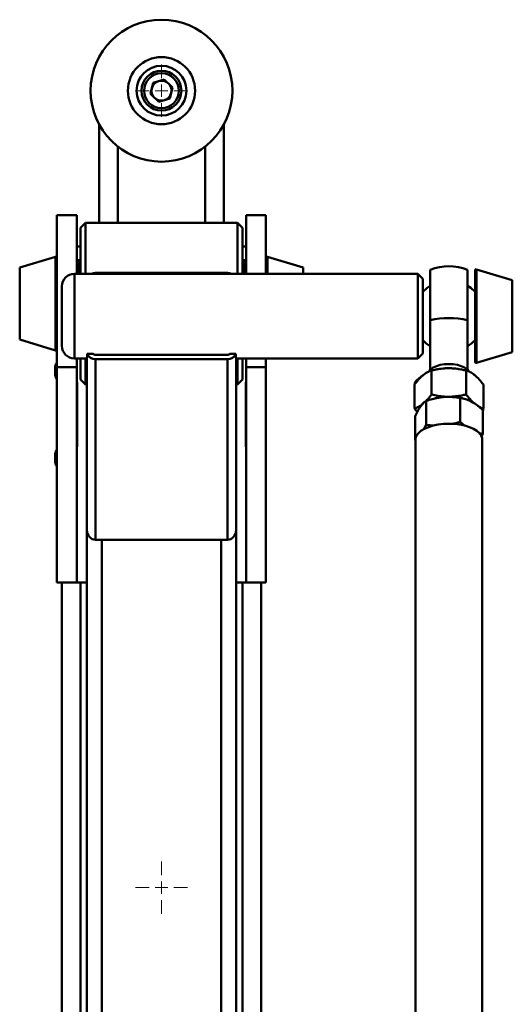
# Paper-space layout 'Лист1' of a CAD drawing. Units: millimetres. Extents: x -6850 to -127, y -1659 to 3577.
# Drawn here: x -5757 to -5559, y 3182 to 3577 of the extents above; entities that cross this region are included whole.
import ezdxf

# ---------------------------------------------------------------- set-up
doc = ezdxf.new("R2010")
doc.units = ezdxf.units.MM

# ---------------------------------------------------------------- blocks, each defined once
blk = doc.blocks.new('SW_CENTERMARKSYMBOL_2')
at = {"color": 0, "linetype": 'Continuous', "lineweight": 18}
for p, q in [((0, 5), (0, 10.5)), ((-5, 0), (-10.5, 0)), ((0, 0), (-2.5, 0)), ((0, 0), (0, 2.5)), ((0, 0), (0, -2.5)), ((0, 0), (2.5, 0)), ((5, 0), (10.5, 0)), ((0, -5), (0, -10.5))]:
    blk.add_line(p, q, dxfattribs=at)
blk = doc.blocks.new('SW_CENTERMARKSYMBOL_3')
at = {"color": 0, "linetype": 'Continuous', "lineweight": 18}
for p, q in [((0, 5), (0, 10.5)), ((-5, 0), (-10.5, 0)), ((0, 0), (-2.5, 0)), ((0, 0), (0, 2.5)), ((0, 0), (0, -2.5)), ((0, 0), (2.5, 0)), ((5, 0), (10.5, 0)), ((0, -5), (0, -10.5))]:
    blk.add_line(p, q, dxfattribs=at)

psp = doc.layouts.new('Лист1')

# ---------------------------------------------------------------- linework, layer by layer
at = {"color": 7, "linetype": 'Continuous', "lineweight": 50}
for p, q in [((-5704.93, 3547.19), (-5703.86, 3551.7)), ((-5703.86, 3551.7), (-5699.42, 3553.03)), ((-5696.05, 3549.85), (-5699.42, 3553.03)), ((-5697.12, 3545.34), (-5696.05, 3549.85)), ((-5704.93, 3547.19), (-5701.56, 3544.01)), ((-5697.12, 3545.34), (-5701.56, 3544.01)), ((-5725.49, 3534.84), (-5725.49, 3495.52)), ((-5675.49, 3534.84), (-5675.49, 3495.52)), ((-5734.49, 3498.52), (-5742.49, 3498.52)), ((-5742.49, 3437.47), (-5742.49, 3498.52)), ((-5734.49, 3475.02), (-5734.49, 3498.52)), ((-5658.49, 3498.52), (-5666.49, 3498.52)), ((-5666.49, 3475.02), (-5666.49, 3498.52)), ((-5658.49, 3475.02), (-5658.49, 3498.52)), ((-5730.99, 3495.52), (-5732.99, 3493.52)), ((-5669.99, 3495.52), (-5730.99, 3495.52)), ((-5730.99, 3495.52), (-5730.99, 3475.02)), ((-5667.99, 3493.52), (-5669.99, 3495.52)), ((-5669.99, 3495.52), (-5669.99, 3475.02)), ((-5732.99, 3493.52), (-5732.99, 3475.02)), ((-5667.99, 3493.52), (-5667.99, 3475.02)), ((-5732.99, 3486.02), (-5734.49, 3486.02)), ((-5666.49, 3486.02), (-5667.99, 3486.02)), ((-5743.13, 3481.79), (-5757.49, 3477.47)), ((-5733.99, 3480.52), (-5734.49, 3480.02)), ((-5732.99, 3480.52), (-5733.99, 3480.52)), ((-5733.99, 3480.52), (-5733.99, 3475.02)), ((-5666.99, 3480.52), (-5667.99, 3480.52)), ((-5666.49, 3480.02), (-5666.99, 3480.52)), ((-5666.99, 3480.52), (-5666.99, 3475.02)), ((-5643.49, 3477.47), (-5657.85, 3481.79)), ((-5757.49, 3477.47), (-5757.49, 3448.57)), ((-5597.49, 3475.02), (-5735.49, 3475.02)), ((-5673.99, 3475.34), (-5726.99, 3475.34)), ((-5643.49, 3475.02), (-5643.49, 3477.47)), ((-5595.49, 3473.02), (-5597.49, 3475.02)), ((-5597.49, 3475.02), (-5597.49, 3441.02)), ((-5592.49, 3456.4), (-5592.49, 3476.56)), ((-5577.49, 3476.56), (-5577.49, 3456.4)), ((-5574.49, 3439.73), (-5574.49, 3476.31)), ((-5559.49, 3472.47), (-5573.85, 3476.79)), ((-5595.49, 3473.02), (-5595.49, 3443.02)), ((-5559.49, 3443.57), (-5559.49, 3472.47)), ((-5740.49, 3470.02), (-5740.49, 3446.02)), ((-5574.49, 3470.69), (-5574.49, 3445.35)), ((-5757.49, 3448.57), (-5743.13, 3444.25)), ((-5573.85, 3439.25), (-5559.49, 3443.57)), ((-5735.49, 3441.02), (-5730.47, 3441.02)), ((-5734.49, 3437.47), (-5734.49, 3441.02)), ((-5732.99, 3441.02), (-5732.99, 3432.52)), ((-5730.99, 3441.02), (-5730.99, 3430.52)), ((-5730.49, 3441.02), (-5730.49, 3440.82)), ((-5730.49, 3440.82), (-5730.49, 3372.24)), ((-5728.11, 3442.86), (-5730.34, 3442.86)), ((-5726.99, 3442.43), (-5673.99, 3442.43)), ((-5726.99, 3440.7), (-5673.99, 3440.7)), ((-5726.99, 3440.7), (-5726.99, 3368.2)), ((-5673.99, 3440.7), (-5673.99, 3368.2)), ((-5670.64, 3442.86), (-5672.87, 3442.86)), ((-5670.51, 3441.02), (-5597.49, 3441.02)), ((-5670.49, 3441.02), (-5670.49, 3440.82)), ((-5670.49, 3440.82), (-5670.49, 3372.24)), ((-5669.99, 3441.02), (-5669.99, 3430.52)), ((-5667.99, 3441.02), (-5667.99, 3432.52)), ((-5666.49, 3437.47), (-5666.49, 3441.02)), ((-5658.49, 3437.47), (-5658.49, 3441.02)), ((-5597.49, 3441.02), (-5595.49, 3443.02)), ((-5743.19, 3437.72), (-5743.19, 3434.32)), ((-5742.49, 3437.47), (-5734.49, 3437.47)), ((-5742.49, 3351.02), (-5742.49, 3437.47)), ((-5734.49, 3351.02), (-5734.49, 3437.47)), ((-5666.49, 3437.47), (-5658.49, 3437.47)), ((-5666.49, 3351.02), (-5666.49, 3437.47)), ((-5658.49, 3351.02), (-5658.49, 3437.47)), ((-5591.92, 3426.58), (-5591.92, 3436.17)), ((-5589.79, 3436.65), (-5590.22, 3436.56)), ((-5579.76, 3436.56), (-5580.19, 3436.65)), ((-5578.06, 3426.58), (-5578.06, 3436.17)), ((-5734.49, 3431.52), (-5734.39, 3431.52)), ((-5734.39, 3431.52), (-5734.39, 3405.52)), ((-5732.99, 3432.52), (-5730.99, 3430.52)), ((-5669.99, 3430.52), (-5667.99, 3432.52)), ((-5666.59, 3431.52), (-5666.49, 3431.52)), ((-5666.59, 3405.52), (-5666.59, 3431.52)), ((-5598.73, 3431.41), (-5598.32, 3431.19)), ((-5598.73, 3431.41), (-5598.73, 3430.7)), ((-5575.08, 3434.65), (-5573.9, 3433.65)), ((-5730.99, 3430.52), (-5730.49, 3430.52)), ((-5670.49, 3430.52), (-5669.99, 3430.52)), ((-5598.85, 3420.96), (-5598.85, 3430.56)), ((-5571.13, 3420.96), (-5571.13, 3430.56)), ((-5594.11, 3423.95), (-5594.11, 3414.35)), ((-5589.79, 3425.16), (-5589.9, 3425.14)), ((-5580.51, 3425.2), (-5580.51, 3415.61)), ((-5579.68, 3425.05), (-5580.19, 3425.16)), ((-5598.85, 3420.96), (-5597.7, 3419.57)), ((-5571.55, 3420.45), (-5571.13, 3420.96)), ((-5571.39, 3420.32), (-5571.39, 3410.72)), ((-5571.39, 3419.97), (-5571.25, 3420.11)), ((-5571.25, 3420.82), (-5571.25, 3420.11)), ((-5598.58, 3417.81), (-5598.58, 3408.22)), ((-5580.51, 3415.61), (-5578.6, 3413.99)), ((-5594.99, 3412.58), (-5594.11, 3414.35)), ((-5590.83, 3414.08), (-5594.11, 3414.35)), ((-5598.58, 3408.22), (-5598.39, 3408.36)), ((-5598.39, 3408.05), (-5598.58, 3408.22)), ((-5598.39, 3408.52), (-5598.39, 2834.02)), ((-5598.39, 3407.82), (-5598.39, 3408.05)), ((-5572.82, 3411.04), (-5571.39, 3410.72)), ((-5571.39, 3410.72), (-5571.91, 3409.69)), ((-5571.59, 2834.72), (-5571.59, 3408.52)), ((-5734.39, 3405.52), (-5734.49, 3405.52)), ((-5666.49, 3405.52), (-5666.59, 3405.52)), ((-5743.19, 3402.72), (-5743.19, 3401.1)), ((-5743.19, 3401.1), (-5743.19, 3399.32)), ((-5730.49, 3372.24), (-5730.49, 3103.02)), ((-5670.49, 3372.24), (-5670.49, 3124.86)), ((-5726.99, 3368.2), (-5725.58, 3368.2)), ((-5725.58, 3368.2), (-5724.49, 3368.2)), ((-5724.49, 3368.2), (-5724.49, 3105.2)), ((-5676.49, 3368.2), (-5724.49, 3368.2)), ((-5676.49, 3368.2), (-5675.4, 3368.2)), ((-5676.49, 3368.2), (-5676.49, 3122.67)), ((-5675.4, 3368.2), (-5673.99, 3368.2)), ((-5742.49, 3351.02), (-5734.49, 3351.02)), ((-5740.49, 3351.02), (-5740.49, 3038.1)), ((-5734.49, 3351.02), (-5730.49, 3351.02)), ((-5670.49, 3351.02), (-5666.49, 3351.02)), ((-5666.49, 3351.02), (-5658.49, 3351.02)), ((-5660.49, 3351.02), (-5660.49, 3116.83))]:
    psp.add_line(p, q, dxfattribs=at)
at = {"color": 8, "linetype": 'Continuous', "lineweight": 50}
for p, q in [((-5717.99, 3526.03), (-5717.99, 3495.52)), ((-5682.99, 3526.03), (-5682.99, 3495.52)), ((-5743.13, 3481.79), (-5743.13, 3444.25)), ((-5657.85, 3475.02), (-5657.85, 3481.79)), ((-5735.49, 3475.02), (-5735.49, 3441.02)), ((-5573.85, 3439.25), (-5573.85, 3476.79)), ((-5732.99, 3351.02), (-5732.99, 3044.4)), ((-5667.99, 3351.02), (-5667.99, 3121.88))]:
    psp.add_line(p, q, dxfattribs=at)
at = {"color": 7, "linetype": 'Continuous', "lineweight": 50, "flags": 128}
for points in [[(-5592.49, 3470.18), (-5593.75, 3469.31), (-5595.49, 3467.71)], [(-5574.49, 3467.71), (-5576.22, 3469.31), (-5577.49, 3470.18)], [(-5592.78, 3435.9), (-5592.2, 3436.66), (-5591.24, 3437.37), (-5589.98, 3437.97), (-5588.46, 3438.41), (-5586.77, 3438.69), (-5584.99, 3438.78), (-5583.21, 3438.69), (-5581.52, 3438.41), (-5580, 3437.97), (-5578.73, 3437.37), (-5577.78, 3436.66), (-5577.19, 3435.87), (-5577.19, 3435.87)], [(-5587.31, 3425.52), (-5588.83, 3425.33), (-5589.79, 3425.16)], [(-5584.99, 3414.79), (-5587.19, 3414.71), (-5589.34, 3414.45), (-5591.37, 3414.04), (-5593.22, 3413.47), (-5594.85, 3412.77), (-5596.21, 3411.95), (-5597.26, 3411.04), (-5597.98, 3410.06), (-5598.34, 3409.04), (-5598.39, 3408.52)], [(-5571.59, 3408.52), (-5571.64, 3409.04), (-5572, 3410.06), (-5572.72, 3411.04), (-5573.77, 3411.95), (-5575.13, 3412.77), (-5576.76, 3413.47), (-5578.61, 3414.04), (-5580.64, 3414.45), (-5582.78, 3414.71), (-5584.99, 3414.79)]]:
    psp.add_lwpolyline(points, dxfattribs=at)
at = {"color": 7, "linetype": 'Continuous', "lineweight": 50}
for radius in [28.5, 13.5, 10, 8, 7]:
    psp.add_circle((-5700.49, 3548.52), radius, dxfattribs=at)
for centre, radius, start, end in [((-5700.49, 3548.52), 4.01, 106.6449, 166.6449), ((-5700.49, 3548.52), 4.01, 46.6449, 106.6449), ((-5700.49, 3548.52), 4.01, 346.6449, 46.6449), ((-5700.49, 3548.52), 4.01, 166.6449, 226.6449), ((-5700.49, 3548.52), 4.01, 286.6449, 346.6449), ((-5700.49, 3548.52), 4.01, 226.6449, 286.6449), ((-5742.99, 3481.31), 0.5, 0, 105.9454), ((-5657.99, 3481.31), 0.5, 74.0546, 180), ((-5735.49, 3470.02), 5, 90, 180), ((-5727, 3471.39), 3.95, 89.8751, 113.2525), ((-5673.98, 3471.39), 3.95, 66.7475, 90.1249), ((-5584.99, 3458.02), 20, 67.9757, 112.0243), ((-5573.99, 3476.31), 0.5, 74.0546, 180), ((-5584.99, 3421.93), 35.28, 77.7257, 102.2743), ((-5584.99, 3458.02), 14.29, 222.7114, 238.0227), ((-5584.99, 3458.02), 14.29, 301.93, 317.2886), ((-5742.99, 3444.73), 0.5, 254.0546, 0), ((-5735.49, 3446.02), 5, 180, 270), ((-5740.78, 3437.72), 2.41, 135.1574, 180), ((-5727.13, 3444.17), 3.47, 202.0457, 272.2701), ((-5727.01, 3444.04), 1.61, 226.9598, 270.6976), ((-5673.85, 3444.17), 3.47, 267.7299, 337.9543), ((-5673.97, 3444.04), 1.61, 269.3024, 313.0402), ((-5573.99, 3439.73), 0.5, 180, 285.9454), ((-5585.08, 3413.19), 23.92, 89.7909, 101.3502), ((-5584.9, 3413.19), 23.92, 78.6498, 90.2091), ((-5740.78, 3434.32), 2.41, 180, 224.8426), ((-5585.1, 3402.11), 23.52, 89.724, 103.5151), ((-5584.99, 3400.91), 24.72, 78.803, 95.3735), ((-5581.06, 3414.42), 10.6, 52.4371, 71.1929), ((-5592.59, 3419.15), 4.61, 127.2208, 151.5547), ((-5740.78, 3402.72), 2.41, 135.1574, 180), ((-5740.78, 3399.32), 2.41, 180, 224.8426)]:
    psp.add_arc(centre, radius, start, end, dxfattribs=at)
for centre, start_param, end_param in [((-5726.99, 3372.24), 4.712389, 6.283185), ((-5673.99, 3372.24), 0, 1.570796)]:
    psp.add_ellipse(centre, major_axis=(0, -4.04), ratio=0.866025, start_param=start_param, end_param=end_param, dxfattribs=at)
for points, knots in [([(-5592.49, 3437.14), (-5592.49, 3438.11), (-5592.49, 3440.37), (-5592.49, 3444.1), (-5592.49, 3449.54), (-5592.49, 3453.65), (-5592.49, 3456.4)], [0, 0, 0, 0, 0.16041, 0.369203, 0.578259, 1, 1, 1, 1]), ([(-5577.49, 3456.4), (-5577.49, 3454.1), (-5577.49, 3449.48), (-5577.49, 3443.78), (-5577.49, 3439.63), (-5577.49, 3437.86), (-5577.49, 3437.14)], [0, 0, 0, 0, 0.353505, 0.70771, 0.87978, 1, 1, 1, 1]), ([(-5730.34, 3442.86), (-5730.36, 3442.41), (-5730.4, 3441.49), (-5730.46, 3441.04), (-5730.49, 3440.82)], [0, 0, 0, 0, 0.492719, 1, 1, 1, 1]), ([(-5670.49, 3440.82), (-5670.52, 3441.03), (-5670.57, 3441.48), (-5670.61, 3442.4), (-5670.64, 3442.86)], [0, 0, 0, 0, 0.492785, 1, 1, 1, 1]), ([(-5591.92, 3436.17), (-5592.48, 3435.98), (-5593.62, 3435.59), (-5594.79, 3434.74), (-5595.38, 3434.31)], [0, 0, 0, 0, 0.495458, 1, 1, 1, 1]), ([(-5592.49, 3437.14), (-5592.5, 3437.02), (-5592.54, 3436.55), (-5592.76, 3436.11), (-5592.82, 3435.82), (-5592.83, 3435.74)], [0, 0, 0, 0, 0.180968, 0.756574, 1, 1, 1, 1]), ([(-5584.99, 3437.12), (-5585.62, 3437.1), (-5587.96, 3437.05), (-5590.25, 3436.54), (-5591.92, 3436.17)], [0, 0, 0, 0, 0.268634, 1, 1, 1, 1]), ([(-5578.06, 3436.17), (-5578.64, 3436.31), (-5580.9, 3436.87), (-5583.25, 3437.01), (-5584.99, 3437.12)], [0, 0, 0, 0, 0.2575513, 1, 1, 1, 1]), ([(-5574.6, 3434.31), (-5574.68, 3434.38), (-5575.3, 3434.87), (-5576.47, 3435.61), (-5577.53, 3435.98), (-5578.06, 3436.17)], [0, 0, 0, 0, 0.070099, 0.530789, 1, 1, 1, 1]), ([(-5577.16, 3435.86), (-5577.26, 3436.08), (-5577.39, 3436.4), (-5577.47, 3436.96), (-5577.49, 3437.14)], [0, 0, 0, 0, 0.688725, 1, 1, 1, 1]), ([(-5595.38, 3434.31), (-5595.46, 3434.24), (-5596.09, 3433.73), (-5597.26, 3432.57), (-5598.31, 3431.23), (-5598.85, 3430.56)], [0, 0, 0, 0, 0.070099, 0.530789, 1, 1, 1, 1]), ([(-5595.26, 3434.39), (-5595.76, 3434.03), (-5596.94, 3433.2), (-5598.08, 3432.06), (-5598.73, 3431.41)], [0, 0, 0, 0, 0.430093, 1, 1, 1, 1]), ([(-5571.13, 3430.56), (-5571.7, 3431.28), (-5572.83, 3432.73), (-5574, 3433.78), (-5574.6, 3434.31)], [0, 0, 0, 0, 0.495458, 1, 1, 1, 1]), ([(-5596.35, 3421.83), (-5596.29, 3421.9), (-5595.89, 3422.44), (-5595.13, 3423.27), (-5594.45, 3423.72), (-5594.11, 3423.95)], [0, 0, 0, 0, 0.0700986, 0.5307888, 1, 1, 1, 1]), ([(-5587.31, 3425.52), (-5587.93, 3425.45), (-5590.23, 3425.19), (-5592.47, 3424.47), (-5594.11, 3423.95)], [0, 0, 0, 0, 0.268634, 1, 1, 1, 1]), ([(-5591.92, 3426.58), (-5592.48, 3425.83), (-5593.14, 3424.95), (-5593.82, 3424.31), (-5593.93, 3424.21)], [0, 0, 0, 0, 0.846834, 1, 1, 1, 1]), ([(-5584.99, 3425.63), (-5585.62, 3425.64), (-5587.96, 3425.69), (-5590.25, 3426.2), (-5591.92, 3426.58)], [0, 0, 0, 0, 0.2686336, 1, 1, 1, 1]), ([(-5580.51, 3425.2), (-5581.08, 3425.29), (-5583.3, 3425.64), (-5585.6, 3425.57), (-5587.31, 3425.52)], [0, 0, 0, 0, 0.257551, 1, 1, 1, 1]), ([(-5578.06, 3426.58), (-5578.64, 3426.43), (-5580.9, 3425.88), (-5583.25, 3425.73), (-5584.99, 3425.63)], [0, 0, 0, 0, 0.2575513, 1, 1, 1, 1]), ([(-5580.51, 3425.2), (-5579.77, 3425.07), (-5578.28, 3424.8), (-5576.73, 3424.08), (-5575.95, 3423.71)], [0, 0, 0, 0, 0.495458, 1, 1, 1, 1]), ([(-5574.6, 3422.82), (-5574.68, 3422.89), (-5575.3, 3423.4), (-5576.47, 3424.56), (-5577.53, 3425.9), (-5578.06, 3426.58)], [0, 0, 0, 0, 0.070099, 0.530789, 1, 1, 1, 1]), ([(-5575.95, 3423.71), (-5575.84, 3423.65), (-5575.03, 3423.2), (-5573.48, 3422.17), (-5572.09, 3420.94), (-5571.39, 3420.32)], [0, 0, 0, 0, 0.070099, 0.530789, 1, 1, 1, 1]), ([(-5595.69, 3422.59), (-5596.21, 3422.23), (-5597.28, 3421.49), (-5598.31, 3421.14), (-5598.85, 3420.96)], [0, 0, 0, 0, 0.485734, 1, 1, 1, 1]), ([(-5598.58, 3417.81), (-5598.22, 3418.58), (-5597.49, 3420.12), (-5596.73, 3421.25), (-5596.35, 3421.83)], [0, 0, 0, 0, 0.495458, 1, 1, 1, 1]), ([(-5571.13, 3420.96), (-5571.69, 3421.13), (-5572.45, 3421.37), (-5573.23, 3421.91), (-5573.44, 3422.05)], [0, 0, 0, 0, 0.7408, 1, 1, 1, 1]), ([(-5580.51, 3415.61), (-5581.08, 3415.4), (-5582.12, 3415.02), (-5583.21, 3414.84), (-5583.7, 3414.75)], [0, 0, 0, 0, 0.5448304, 1, 1, 1, 1])]:
    psp.add_open_spline(points, degree=3, knots=knots, dxfattribs=at)

# ---------------------------------------------------------------- block references
at = {"color": 7, "linetype": 'Continuous', "lineweight": 0}
for name, p in [('SW_CENTERMARKSYMBOL_3', (-5700.49, 3548.52)), ('SW_CENTERMARKSYMBOL_2', (-5700.49, 3228.58))]:
    psp.add_blockref(name, p, dxfattribs=at)

doc.saveas('drawing.dxf')
